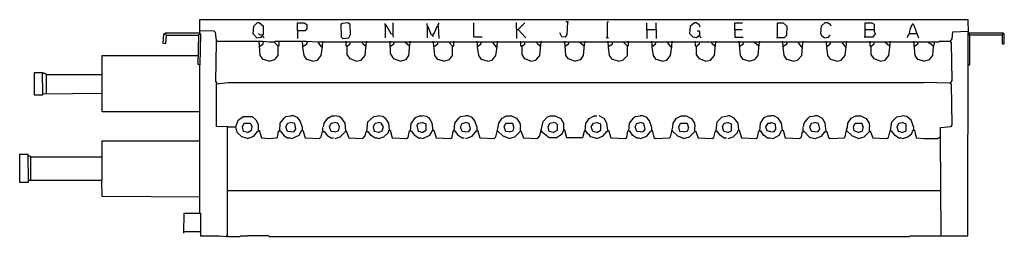
# Model space of a CAD drawing. Extents: x 2477 to 3831, y -1928 to -1629.
import ezdxf

# ---------------------------------------------------------------- set-up
doc = ezdxf.new("R2010")
doc.units = 0
doc.header["$MEASUREMENT"] = 0

msp = doc.modelspace()

# ---------------------------------------------------------------- linework, layer by layer
at = {"color": 0}
for p, q in [((2724.9, -1644), (2724.9, -1628.7)), ((2724.9, -1628.7), (3781.1, -1628.7)), ((2798.1, -1648.5), (2798.9, -1637.9)), ((2798.9, -1637.9), (2804.2, -1632.5)), ((2804.2, -1632.5), (2806.5, -1632.5)), ((2806.5, -1632.5), (2811.8, -1637.1)), ((2811.8, -1637.1), (2811.8, -1650.1)), ((2859.1, -1644), (2859.1, -1633.3)), ((2859.1, -1633.3), (2868.3, -1633.3)), ((2868.3, -1633.3), (2872.1, -1635.6)), ((2872.1, -1635.6), (2872.1, -1640.9)), ((2920.9, -1634.1), (2918.6, -1635.6)), ((2918.6, -1635.6), (2919.4, -1652.4)), ((2928.5, -1633.3), (2920.9, -1634.1)), ((2931.6, -1635.6), (2928.5, -1633.3)), ((2932.3, -1649.3), (2931.6, -1635.6)), ((2979.6, -1636.3), (2979.6, -1634.1)), ((2979.6, -1636.3), (2979.6, -1653.9)), ((2981.1, -1636.3), (2979.6, -1636.3)), ((2988, -1648.5), (2981.1, -1636.3)), ((2991, -1648.5), (2991, -1633.3)), ((3037.6, -1637.1), (3037.6, -1634.1)), ((3038.3, -1637.9), (3037.6, -1637.1)), ((3039.1, -1638.6), (3037.6, -1638.6)), ((3037.6, -1638.6), (3037.6, -1653.9)), ((3038.3, -1638.6), (3038.3, -1637.9)), ((3043.7, -1650.1), (3039.1, -1638.6)), ((3047.5, -1647), (3051.3, -1637.9)), ((3051.3, -1637.9), (3052.8, -1637.9)), ((3052.8, -1635.6), (3053.6, -1634.8)), ((3052.8, -1637.9), (3052.8, -1635.6)), ((3052.8, -1637.9), (3053.6, -1654.6)), ((3053.6, -1634.8), (3053.6, -1633.3)), ((3101.6, -1652.4), (3101.6, -1633.3)), ((3160.3, -1640.9), (3160.3, -1632.5)), ((3162.6, -1642.4), (3171.8, -1633.3)), ((3230.5, -1631.8), (3228.2, -1631.8)), ((3230.5, -1631.8), (3229.7, -1649.3)), ((3230.5, -1631.8), (3232, -1631.8)), ((3285.4, -1653.9), (3285.4, -1631.8)), ((3285.4, -1631.8), (3286.9, -1631.8)), ((3339.5, -1642.4), (3339.5, -1633.3)), ((3352.5, -1642.4), (3352.5, -1633.3)), ((3399, -1648.5), (3399.8, -1637.1)), ((3399.8, -1637.1), (3405.1, -1632.5)), ((3405.1, -1632.5), (3407.4, -1632.5)), ((3407.4, -1632.5), (3411.2, -1634.8)), ((3411.2, -1634.8), (3412.8, -1638.6)), ((3460.8, -1642.4), (3460.8, -1633.3)), ((3460.8, -1633.3), (3471.5, -1633.3)), ((3519.5, -1653.9), (3519.5, -1633.3)), ((3519.5, -1633.3), (3527.1, -1633.3)), ((3527.1, -1633.3), (3532.5, -1637.9)), ((3532.5, -1637.9), (3531.7, -1650.8)), ((3579, -1647.8), (3579.8, -1637.1)), ((3579.8, -1637.1), (3585.1, -1632.5)), ((3585.1, -1632.5), (3588.1, -1632.5)), ((3588.1, -1632.5), (3592, -1634.8)), ((3592, -1634.8), (3592.7, -1637.1)), ((3640, -1653.1), (3640, -1633.3)), ((3640, -1633.3), (3649.2, -1633.3)), ((3649.2, -1633.3), (3652.2, -1634.8)), ((3652.2, -1634.8), (3652.2, -1640.9)), ((3701.8, -1642.4), (3704.8, -1635.6)), ((3704.8, -1635.6), (3706.4, -1635.6)), ((3705.6, -1635.6), (3705.6, -1634.1)), ((3706.4, -1635.6), (3713.2, -1653.9)), ((3781.1, -1628.7), (3781.8, -1647)), ((2674.6, -1661.5), (2675.3, -1648.5)), ((2675.3, -1648.5), (2677.6, -1648.5)), ((2676.8, -1647.8), (2677.6, -1647)), ((2676.8, -1648.5), (2676.8, -1647.8)), ((2677.6, -1647), (2724.9, -1647)), ((2677.6, -1648.5), (2678.4, -1650.1)), ((2678.4, -1650.1), (2677.6, -1662.3)), ((2678.4, -1650.1), (2722.6, -1650.1)), ((2722.6, -1690.5), (2723.4, -1649.3)), ((2723.4, -1649.3), (2725.7, -1648.5)), ((2744.7, -1644.7), (2724.9, -1644)), ((2724.9, -1647), (2724.9, -1644.7)), ((2724.9, -1647), (2724.9, -1648.5)), ((2725.7, -1648.5), (2724.9, -1691.2)), ((2746.2, -1646.3), (2744.7, -1644.7)), ((2747.8, -1656.9), (2746.2, -1646.3)), ((2803.4, -1653.9), (2798.1, -1648.5)), ((2808.8, -1650.1), (2805.7, -1648.5)), ((2811.8, -1650.1), (2808.8, -1650.1)), ((2808.8, -1653.1), (2811.1, -1651.6)), ((2811.1, -1651.6), (2813.4, -1653.9)), ((2869.8, -1644), (2859.1, -1644)), ((2859.1, -1644), (2859.1, -1654.6)), ((2872.1, -1640.9), (2869.8, -1644)), ((2930, -1653.9), (2932.3, -1649.3)), ((2990.3, -1649.3), (2988, -1648.5)), ((2990.3, -1649.3), (2989.5, -1648.5)), ((2990.3, -1649.3), (2991, -1648.5)), ((2990.3, -1649.3), (2990.3, -1650.8)), ((2990.3, -1650.8), (2991, -1651.6)), ((2991, -1651.6), (2991, -1653.1)), ((3045.2, -1650.1), (3043.7, -1650.1)), ((3045.2, -1650.1), (3047.5, -1647)), ((3045.2, -1650.1), (3045.9, -1649.3)), ((3045.2, -1650.1), (3045.2, -1652.4)), ((3161.1, -1641.7), (3160.3, -1640.9)), ((3161.1, -1642.4), (3160.3, -1641.7)), ((3161.1, -1642.4), (3160.3, -1643.2)), ((3160.3, -1643.2), (3160.3, -1654.6)), ((3161.1, -1642.4), (3161.1, -1641.7)), ((3161.1, -1642.4), (3162.6, -1642.4)), ((3162.6, -1642.4), (3162.6, -1643.2)), ((3162.6, -1642.4), (3173.3, -1653.9)), ((3222.9, -1652.4), (3219.8, -1647)), ((3229.7, -1649.3), (3227.4, -1653.1)), ((3339.5, -1642.4), (3339.5, -1654.6)), ((3339.5, -1642.4), (3352.5, -1642.4)), ((3352.5, -1642.4), (3352.5, -1654.6)), ((3403.6, -1653.1), (3399, -1648.5)), ((3412, -1650.8), (3408.2, -1653.9)), ((3412, -1644.7), (3408.9, -1644.7)), ((3412.8, -1645.5), (3412, -1644.7)), ((3412, -1650.1), (3412.8, -1649.3)), ((3412, -1650.8), (3412, -1650.1)), ((3412, -1650.8), (3412.8, -1650.8)), ((3412.8, -1649.3), (3412.8, -1645.5)), ((3412.8, -1650.8), (3412.8, -1652.4)), ((3460.8, -1642.4), (3460.8, -1653.1)), ((3460.8, -1642.4), (3470.7, -1642.4)), ((3531.7, -1650.8), (3528.7, -1653.9)), ((3580.5, -1651.6), (3579, -1647.8)), ((3584.3, -1653.9), (3580.5, -1651.6)), ((3589.7, -1653.1), (3592, -1650.1)), ((3640, -1642.4), (3651.4, -1642.4)), ((3653.7, -1648.5), (3650.7, -1653.1)), ((3652.2, -1640.9), (3652.2, -1644.7)), ((3652.2, -1644.7), (3653.7, -1648.5)), ((3698.7, -1650.8), (3698, -1653.9)), ((3701, -1647.8), (3698.7, -1650.8)), ((3701, -1647.8), (3701.8, -1642.4)), ((3701, -1647.8), (3710.2, -1647.8)), ((3710.2, -1647.8), (3710.9, -1647.8)), ((3759.7, -1655.4), (3760.5, -1645.5)), ((3760.5, -1645.5), (3781.8, -1644.7)), ((3781.1, -1926.9), (3781.8, -1647)), ((3781.8, -1647), (3829.9, -1647)), ((3783.4, -1650.1), (3783.4, -1647)), ((3828.4, -1650.1), (3783.4, -1650.1)), ((3784.1, -1690.5), (3784.1, -1650.1)), ((3829.9, -1647), (3828.4, -1650.1)), ((3828.4, -1650.1), (3828.4, -1661.5)), ((3831.4, -1648.5), (3829.9, -1648.5)), ((3831.4, -1661.5), (3831.4, -1648.5)), ((2677.6, -1662.3), (2674.6, -1661.5)), ((2747, -1714.1), (2747.8, -1660)), ((2747.8, -1660), (2747.8, -1656.9)), ((2748.5, -1658.5), (2747.8, -1657.7)), ((2748.5, -1658.5), (2806.5, -1658.5)), ((2803.4, -1653.9), (2808.8, -1653.1)), ((2808, -1678.3), (2806.5, -1658.5)), ((2806.5, -1658.5), (2811.1, -1658.5)), ((2807.3, -1665.3), (2806.5, -1665.3)), ((2807.3, -1665.3), (2811.8, -1662.3)), ((2811.1, -1658.5), (2820.2, -1659.2)), ((2811.8, -1662.3), (2812.6, -1659.2)), ((2820.2, -1659.2), (2827.8, -1659.2)), ((2827.8, -1660.7), (2828.6, -1658.5)), ((2832.4, -1665.3), (2827.8, -1660.7)), ((2828.6, -1658.5), (2871.3, -1658.5)), ((2832.4, -1665.3), (2831.7, -1665.3)), ((2832.4, -1665.3), (2833.2, -1665.3)), ((2832.4, -1678.3), (2832.4, -1665.3)), ((2833.2, -1665.3), (2833.9, -1664.6)), ((2833.9, -1664.6), (2833.9, -1658.5)), ((2866.7, -1664.6), (2866, -1658.5)), ((2866.7, -1666.8), (2866.7, -1664.6)), ((2867.5, -1665.3), (2866.7, -1665.3)), ((2867.5, -1665.3), (2872.1, -1662.3)), ((2871.3, -1658.5), (2888.1, -1659.2)), ((2872.1, -1662.3), (2872.8, -1659.2)), ((2888.1, -1660.7), (2888.1, -1659.2)), ((2888.1, -1659.2), (3735.3, -1659.2)), ((2892.7, -1666.8), (2888.1, -1660.7)), ((2893.4, -1666.1), (2894.2, -1658.5)), ((2919.4, -1652.4), (2921.6, -1654.6)), ((2921.6, -1654.6), (2930, -1653.9)), ((2926.2, -1665.3), (2926.2, -1658.5)), ((2927.7, -1665.3), (2926.2, -1665.3)), ((2927.7, -1665.3), (2931.6, -1662.3)), ((2927.7, -1676.8), (2927.7, -1665.3)), ((2931.6, -1662.3), (2932.3, -1659.2)), ((2949.1, -1662.3), (2948.3, -1659.2)), ((2952.9, -1665.3), (2949.1, -1662.3)), ((2952.1, -1678.3), (2953.7, -1663)), ((2953.7, -1663), (2954.4, -1658.5)), ((2987.2, -1675.2), (2986.5, -1658.5)), ((2987.2, -1665.3), (2986.5, -1665.3)), ((2987.2, -1665.3), (2991.8, -1662.3)), ((2991.8, -1662.3), (2992.6, -1659.2)), ((3007.8, -1660.7), (3007.8, -1659.2)), ((3013.2, -1665.3), (3007.8, -1660.7)), ((3012.4, -1678.3), (3013.9, -1663)), ((3013.9, -1663), (3014.7, -1658.5)), ((3046.7, -1664.6), (3045.9, -1658.5)), ((3048.2, -1678.3), (3046.7, -1664.6)), ((3047.5, -1665.3), (3046.7, -1665.3)), ((3047.5, -1665.3), (3052, -1662.3)), ((3052, -1662.3), (3052.8, -1659.2)), ((3068.1, -1660.7), (3068.1, -1659.2)), ((3072.6, -1665.3), (3068.1, -1660.7)), ((3072.6, -1665.3), (3071.9, -1665.3)), ((3072.6, -1665.3), (3073.4, -1665.3)), ((3072.6, -1678.3), (3072.6, -1665.3)), ((3073.4, -1665.3), (3074.2, -1664.6)), ((3074.2, -1664.6), (3074.2, -1658.5)), ((3101.6, -1652.4), (3113.1, -1652.4)), ((3107, -1664.6), (3106.2, -1658.5)), ((3107, -1666.8), (3107, -1664.6)), ((3107.7, -1665.3), (3107, -1665.3)), ((3107.7, -1665.3), (3111.5, -1662.3)), ((3111.5, -1662.3), (3112.3, -1659.2)), ((3128.3, -1660.7), (3128.3, -1659.2)), ((3132.9, -1666.8), (3128.3, -1660.7)), ((3133.6, -1666.1), (3134.4, -1658.5)), ((3166.4, -1665.3), (3166.4, -1658.5)), ((3168, -1665.3), (3166.4, -1665.3)), ((3168, -1665.3), (3171.8, -1662.3)), ((3168, -1676.8), (3168, -1665.3)), ((3171.8, -1662.3), (3172.5, -1659.2)), ((3189.3, -1662.3), (3188.5, -1659.2)), ((3193.1, -1665.3), (3189.3, -1662.3)), ((3192.4, -1678.3), (3193.9, -1663)), ((3193.9, -1663), (3194.7, -1658.5)), ((3227.4, -1653.1), (3222.9, -1652.4)), ((3228.2, -1678.3), (3226.7, -1658.5)), ((3227.4, -1665.3), (3226.7, -1665.3)), ((3227.4, -1665.3), (3232, -1662.3)), ((3232, -1662.3), (3232.8, -1659.2)), ((3248, -1660.7), (3248, -1659.2)), ((3253.4, -1665.3), (3248, -1660.7)), ((3252.6, -1678.3), (3254.1, -1663)), ((3254.1, -1663), (3254.9, -1658.5)), ((3285.4, -1653.9), (3283.9, -1653.9)), ((3285.4, -1653.9), (3286.9, -1653.9)), ((3286.9, -1664.6), (3286.2, -1658.5)), ((3286.9, -1666.8), (3286.9, -1664.6)), ((3287.7, -1665.3), (3286.9, -1665.3)), ((3287.7, -1665.3), (3292.3, -1662.3)), ((3292.3, -1662.3), (3293, -1659.2)), ((3308.3, -1660.7), (3308.3, -1659.2)), ((3312.9, -1665.3), (3308.3, -1660.7)), ((3312.9, -1665.3), (3312.1, -1665.3)), ((3312.9, -1665.3), (3313.6, -1665.3)), ((3312.9, -1678.3), (3312.9, -1665.3)), ((3313.6, -1665.3), (3314.4, -1664.6)), ((3314.4, -1664.6), (3314.4, -1658.5)), ((3347.2, -1664.6), (3346.4, -1658.5)), ((3347.2, -1666.8), (3347.2, -1664.6)), ((3347.9, -1665.3), (3347.2, -1665.3)), ((3347.9, -1665.3), (3351.7, -1662.3)), ((3351.7, -1662.3), (3352.5, -1659.2)), ((3368.5, -1660.7), (3368.5, -1659.2)), ((3373.1, -1666.8), (3368.5, -1660.7)), ((3373.9, -1666.1), (3374.6, -1658.5)), ((3408.2, -1653.9), (3403.6, -1653.1)), ((3406.7, -1665.3), (3406.7, -1658.5)), ((3408.2, -1665.3), (3406.7, -1665.3)), ((3408.2, -1665.3), (3412, -1662.3)), ((3408.2, -1676.8), (3408.2, -1665.3)), ((3412, -1662.3), (3412.8, -1659.2)), ((3412.8, -1652.4), (3413.5, -1653.1)), ((3413.5, -1653.1), (3413.5, -1653.9)), ((3429.5, -1662.3), (3428.8, -1659.2)), ((3433.3, -1665.3), (3429.5, -1662.3)), ((3432.6, -1678.3), (3434.1, -1663)), ((3434.1, -1663), (3434.9, -1658.5)), ((3460.8, -1653.1), (3472.2, -1653.1)), ((3468.4, -1678.3), (3466.9, -1658.5)), ((3467.7, -1665.3), (3466.9, -1665.3)), ((3467.7, -1665.3), (3472.2, -1662.3)), ((3472.2, -1662.3), (3473, -1659.2)), ((3488.2, -1660.7), (3488.2, -1659.2)), ((3493.6, -1665.3), (3488.2, -1660.7)), ((3492.8, -1678.3), (3494.4, -1663)), ((3494.4, -1663), (3495.1, -1658.5)), ((3528.7, -1653.9), (3518, -1653.9)), ((3527.1, -1664.6), (3526.4, -1658.5)), ((3527.1, -1666.8), (3527.1, -1664.6)), ((3527.9, -1665.3), (3527.1, -1665.3)), ((3527.9, -1665.3), (3532.5, -1662.3)), ((3532.5, -1662.3), (3533.2, -1659.2)), ((3548.5, -1660.7), (3548.5, -1659.2)), ((3553.1, -1666.8), (3548.5, -1660.7)), ((3553.8, -1666.1), (3554.6, -1658.5)), ((3584.3, -1653.9), (3589.7, -1653.1)), ((3587.4, -1664.6), (3586.6, -1658.5)), ((3587.4, -1666.8), (3587.4, -1664.6)), ((3588.1, -1665.3), (3587.4, -1665.3)), ((3588.1, -1665.3), (3592, -1662.3)), ((3592, -1662.3), (3592.7, -1659.2)), ((3608.7, -1660.7), (3608.7, -1659.2)), ((3613.3, -1666.8), (3608.7, -1660.7)), ((3614.1, -1666.1), (3614.8, -1658.5)), ((3650.7, -1653.1), (3638.5, -1653.1)), ((3646.9, -1665.3), (3646.9, -1658.5)), ((3648.4, -1665.3), (3646.9, -1665.3)), ((3648.4, -1665.3), (3652.2, -1662.3)), ((3648.4, -1676.8), (3648.4, -1665.3)), ((3652.2, -1662.3), (3653, -1659.2)), ((3668.2, -1660.7), (3668.2, -1659.2)), ((3673.6, -1665.3), (3668.2, -1660.7)), ((3672.8, -1678.3), (3674.3, -1663)), ((3674.3, -1663), (3675.1, -1658.5)), ((3708.6, -1678.3), (3707.1, -1658.5)), ((3707.9, -1665.3), (3707.1, -1665.3)), ((3707.9, -1665.3), (3712.5, -1662.3)), ((3712.5, -1662.3), (3713.2, -1659.2)), ((3727.7, -1660.7), (3726.9, -1659.2)), ((3733.8, -1665.3), (3727.7, -1660.7)), ((3733, -1678.3), (3733.8, -1665.3)), ((3735.3, -1659.2), (3733.8, -1665.3)), ((3735.3, -1659.2), (3741.4, -1659.2)), ((3741.4, -1659.2), (3742.2, -1658.5)), ((3742.2, -1658.5), (3757.4, -1658.5)), ((3757.4, -1658.5), (3759.7, -1655.4)), ((3759, -1660.7), (3757.4, -1658.5)), ((3759.7, -1712.6), (3759, -1660.7)), ((3828.4, -1661.5), (3829.1, -1662.3)), ((3829.1, -1662.3), (3830.7, -1662.3)), ((3830.7, -1662.3), (3831.4, -1661.5)), ((2590.7, -1756.1), (2590.7, -1678.3)), ((2590.7, -1678.3), (2722.6, -1678.3)), ((2811.8, -1683.6), (2808, -1678.3)), ((2827.8, -1683.6), (2832.4, -1678.3)), ((2868.3, -1678.3), (2866.7, -1666.8)), ((2872.1, -1683.6), (2868.3, -1678.3)), ((2886.6, -1684.4), (2891.9, -1678.3)), ((2891.9, -1678.3), (2893.4, -1666.1)), ((2931.6, -1682.9), (2927.7, -1676.8)), ((2946.8, -1684.4), (2952.1, -1678.3)), ((2991.8, -1682.9), (2987.2, -1675.2)), ((3008.6, -1683.6), (3012.4, -1678.3)), ((3052, -1683.6), (3048.2, -1678.3)), ((3068.1, -1683.6), (3072.6, -1678.3)), ((3108.5, -1678.3), (3107, -1666.8)), ((3112.3, -1683.6), (3108.5, -1678.3)), ((3126.8, -1684.4), (3132.1, -1678.3)), ((3132.1, -1678.3), (3133.6, -1666.1)), ((3171.8, -1682.9), (3168, -1676.8)), ((3187, -1684.4), (3192.4, -1678.3)), ((3232, -1682.9), (3228.2, -1678.3)), ((3248.8, -1683.6), (3252.6, -1678.3)), ((3288.4, -1678.3), (3286.9, -1666.8)), ((3292.3, -1683.6), (3288.4, -1678.3)), ((3306.8, -1684.4), (3312.9, -1678.3)), ((3348.7, -1678.3), (3347.2, -1666.8)), ((3352.5, -1683.6), (3348.7, -1678.3)), ((3367, -1684.4), (3372.3, -1678.3)), ((3372.3, -1678.3), (3373.9, -1666.1)), ((3412, -1682.9), (3408.2, -1676.8)), ((3427.2, -1684.4), (3432.6, -1678.3)), ((3472.2, -1683.6), (3468.4, -1678.3)), ((3488.2, -1683.6), (3492.8, -1678.3)), ((3528.7, -1678.3), (3527.1, -1666.8)), ((3532.5, -1683.6), (3528.7, -1678.3)), ((3547, -1684.4), (3553.1, -1678.3)), ((3553.1, -1678.3), (3553.8, -1666.1)), ((3588.9, -1678.3), (3587.4, -1666.8)), ((3592.7, -1683.6), (3588.9, -1678.3)), ((3607.2, -1684.4), (3612.6, -1678.3)), ((3612.6, -1678.3), (3614.1, -1666.1)), ((3652.2, -1682.9), (3648.4, -1676.8)), ((3667.5, -1684.4), (3672.8, -1678.3)), ((3712.5, -1683.6), (3708.6, -1678.3)), ((3728.5, -1683.6), (3733, -1678.3)), ((2724.9, -1691.2), (2722.6, -1690.5)), ((2724.9, -1894.9), (2724.9, -1691.2)), ((2820.2, -1685.9), (2811.8, -1683.6)), ((2820.2, -1685.9), (2827.8, -1683.6)), ((2880.5, -1685.9), (2872.1, -1683.6)), ((2880.5, -1685.9), (2886.6, -1684.4)), ((2939.9, -1685.9), (2931.6, -1682.9)), ((2939.9, -1685.9), (2946.8, -1684.4)), ((3000.2, -1685.9), (2991.8, -1682.9)), ((3000.2, -1685.9), (3008.6, -1683.6)), ((3060.4, -1685.9), (3052, -1683.6)), ((3060.4, -1685.9), (3068.1, -1683.6)), ((3120.7, -1685.9), (3112.3, -1683.6)), ((3120.7, -1685.9), (3126.8, -1684.4)), ((3180.2, -1685.9), (3171.8, -1682.9)), ((3180.2, -1685.9), (3187, -1684.4)), ((3240.4, -1685.9), (3232, -1682.9)), ((3240.4, -1685.9), (3248.8, -1683.6)), ((3300.7, -1685.9), (3292.3, -1683.6)), ((3300.7, -1685.9), (3306.8, -1684.4)), ((3360.9, -1685.9), (3352.5, -1683.6)), ((3360.9, -1685.9), (3367, -1684.4)), ((3420.4, -1685.9), (3412, -1682.9)), ((3420.4, -1685.9), (3427.2, -1684.4)), ((3480.6, -1685.9), (3472.2, -1683.6)), ((3480.6, -1685.9), (3488.2, -1683.6)), ((3540.9, -1685.9), (3532.5, -1683.6)), ((3540.9, -1685.9), (3547, -1684.4)), ((3601.1, -1685.9), (3592.7, -1683.6)), ((3601.1, -1685.9), (3607.2, -1684.4)), ((3660.6, -1685.9), (3652.2, -1682.9)), ((3660.6, -1685.9), (3667.5, -1684.4)), ((3720.8, -1685.9), (3712.5, -1683.6)), ((3720.8, -1685.9), (3728.5, -1683.6)), ((3781.1, -1691.2), (3783.4, -1691.2)), ((3783.4, -1691.2), (3784.1, -1690.5)), ((2508.3, -1701.9), (2496.9, -1701.9)), ((2496.9, -1701.9), (2496.9, -1732.4)), ((2509.1, -1730.9), (2508.3, -1701.9)), ((2510.6, -1702.7), (2509.1, -1702.7)), ((2511.4, -1703.4), (2510.6, -1702.7)), ((2512.9, -1703.4), (2511.4, -1703.4)), ((2513.7, -1704.2), (2512.9, -1703.4)), ((2513.7, -1704.2), (2512.9, -1704.2)), ((2513.7, -1704.2), (2590.7, -1704.2)), ((2513.7, -1730.1), (2513.7, -1704.2)), ((2748.5, -1716.4), (2747, -1714.1)), ((2748.5, -1716.4), (2747.8, -1715.6)), ((2747.8, -1717.2), (2763.8, -1715.6)), ((2747.8, -1775.9), (2747.8, -1717.2)), ((2763.8, -1715.6), (2820.2, -1715.6)), ((2820.2, -1715.6), (3720.8, -1715.6)), ((3756.7, -1716.4), (3720.8, -1715.6)), ((3759, -1717.9), (3756.7, -1716.4)), ((3757.4, -1716.4), (3759.7, -1712.6)), ((3759.7, -1773.6), (3759, -1717.9)), ((2496.9, -1732.4), (2509.1, -1732.4)), ((2509.1, -1730.9), (2590.7, -1730.1)), ((2509.1, -1732.4), (2509.1, -1730.9)), ((2724.1, -1756.1), (2590.7, -1756.1)), ((2724.9, -1756.8), (2724.1, -1756.1)), ((2774.5, -1776.7), (2777.5, -1767.5)), ((2777.5, -1767.5), (2784.4, -1762.2)), ((2783.6, -1776.7), (2785.9, -1771.3)), ((2784.4, -1762.2), (2796.6, -1762.2)), ((2785.9, -1771.3), (2794.3, -1771.3)), ((2794.3, -1771.3), (2796.6, -1776.7)), ((2796.6, -1762.2), (2801.9, -1766.7)), ((2801.9, -1766.7), (2805, -1772.8)), ((2805, -1772.8), (2805, -1776.7)), ((2834.7, -1782), (2835.5, -1771.3)), ((2835.5, -1771.3), (2840.8, -1764.5)), ((2840.8, -1764.5), (2843.1, -1762.2)), ((2843.1, -1762.2), (2850, -1761.4)), ((2843.1, -1776.7), (2846.1, -1771.3)), ((2846.1, -1771.3), (2850, -1770.6)), ((2853.8, -1761.4), (2850, -1761.4)), ((2855.3, -1772.1), (2850, -1770.6)), ((2859.1, -1763.7), (2853.8, -1761.4)), ((2856.8, -1779.7), (2855.3, -1772.1)), ((2862.9, -1768.3), (2859.1, -1763.7)), ((2866, -1777.4), (2862.9, -1768.3)), ((2895, -1776.7), (2895.7, -1771.3)), ((2895.7, -1771.3), (2901.1, -1764.5)), ((2901.1, -1764.5), (2906.4, -1761.4)), ((2903.3, -1776.7), (2905.6, -1771.3)), ((2905.6, -1771.3), (2910.2, -1770.6)), ((2906.4, -1761.4), (2910.2, -1761.4)), ((2916.3, -1762.2), (2910.2, -1761.4)), ((2914.8, -1771.3), (2910.2, -1770.6)), ((2917.1, -1776.7), (2914.8, -1771.3)), ((2920.1, -1765.2), (2916.3, -1762.2)), ((2924.7, -1771.3), (2920.1, -1765.2)), ((2925.5, -1782), (2924.7, -1771.3)), ((2954.4, -1782.8), (2956, -1769.8)), ((2956, -1769.8), (2964.3, -1762.2)), ((2963.6, -1776.7), (2965.9, -1771.3)), ((2964.3, -1762.2), (2970.4, -1761.4)), ((2965.9, -1771.3), (2970.4, -1770.6)), ((2976.5, -1762.2), (2970.4, -1761.4)), ((2974.3, -1771.3), (2970.4, -1770.6)), ((2977.3, -1776.7), (2974.3, -1771.3)), ((2981.1, -1766), (2976.5, -1762.2)), ((2984.9, -1771.3), (2981.1, -1766)), ((2985.7, -1781.2), (2984.9, -1771.3)), ((3014.7, -1782), (3015.4, -1772.1)), ((3015.4, -1772.1), (3021.5, -1763.7)), ((3021.5, -1763.7), (3026.9, -1761.4)), ((3023.8, -1774.4), (3026.1, -1771.3)), ((3026.1, -1771.3), (3030.7, -1770.6)), ((3026.9, -1761.4), (3030.7, -1761.4)), ((3036.8, -1762.2), (3030.7, -1761.4)), ((3036, -1772.8), (3030.7, -1770.6)), ((3036, -1781.2), (3036, -1772.8)), ((3040.6, -1765.2), (3036.8, -1762.2)), ((3044.4, -1771.3), (3040.6, -1765.2)), ((3045.9, -1781.2), (3044.4, -1771.3)), ((3074.9, -1782), (3075.7, -1771.3)), ((3075.7, -1771.3), (3081, -1764.5)), ((3081, -1764.5), (3083.3, -1762.2)), ((3083.3, -1762.2), (3090.2, -1761.4)), ((3083.3, -1776.7), (3085.6, -1772.1)), ((3085.6, -1772.1), (3090.2, -1770.6)), ((3094, -1761.4), (3090.2, -1761.4)), ((3095.5, -1772.1), (3090.2, -1770.6)), ((3099.3, -1763.7), (3094, -1761.4)), ((3097, -1779.7), (3095.5, -1772.1)), ((3103.1, -1768.3), (3099.3, -1763.7)), ((3106.2, -1777.4), (3103.1, -1768.3)), ((3135.2, -1776.7), (3135.9, -1771.3)), ((3135.9, -1771.3), (3140.5, -1764.5)), ((3140.5, -1764.5), (3146.6, -1761.4)), ((3143.6, -1776.7), (3145.8, -1771.3)), ((3145.8, -1771.3), (3155, -1771.3)), ((3146.6, -1761.4), (3153.5, -1761.4)), ((3153.5, -1761.4), (3160.3, -1764.5)), ((3155, -1771.3), (3156.5, -1776.7)), ((3160.3, -1764.5), (3164.9, -1771.3)), ((3164.9, -1771.3), (3165.7, -1776.7)), ((3193.9, -1782.8), (3196.9, -1769)), ((3196.9, -1769), (3203, -1762.9)), ((3203, -1762.9), (3206.9, -1761.4)), ((3203.8, -1776.7), (3206.1, -1771.3)), ((3206.1, -1771.3), (3210.7, -1770.6)), ((3206.9, -1761.4), (3213.7, -1761.4)), ((3214.5, -1771.3), (3210.7, -1770.6)), ((3213.7, -1761.4), (3221.3, -1765.2)), ((3216.8, -1773.6), (3214.5, -1771.3)), ((3216.8, -1781.2), (3216.8, -1773.6)), ((3221.3, -1765.2), (3225.2, -1771.3)), ((3225.2, -1771.3), (3225.2, -1781.2)), ((3254.9, -1782), (3255.7, -1772.1)), ((3255.7, -1772.1), (3260.2, -1765.2)), ((3260.2, -1765.2), (3267.1, -1761.4)), ((3263.3, -1776.7), (3266.3, -1771.3)), ((3266.3, -1771.3), (3270.9, -1770.6)), ((3267.1, -1761.4), (3270.9, -1761.4)), ((3276.2, -1772.8), (3270.9, -1770.6)), ((3280.8, -1765.2), (3274, -1761.4)), ((3276.2, -1781.2), (3276.2, -1772.8)), ((3284.6, -1771.3), (3280.8, -1765.2)), ((3286.2, -1781.2), (3284.6, -1771.3)), ((3315.1, -1782), (3315.9, -1771.3)), ((3315.9, -1771.3), (3321.2, -1764.5)), ((3321.2, -1764.5), (3323.5, -1762.2)), ((3323.5, -1762.2), (3330.4, -1761.4)), ((3323.5, -1776.7), (3325.8, -1772.1)), ((3325.8, -1772.1), (3330.4, -1770.6)), ((3334.2, -1761.4), (3330.4, -1761.4)), ((3335.7, -1772.1), (3330.4, -1770.6)), ((3339.5, -1763.7), (3334.2, -1761.4)), ((3337.3, -1779.7), (3335.7, -1772.1)), ((3343.4, -1768.3), (3339.5, -1763.7)), ((3346.4, -1777.4), (3343.4, -1768.3)), ((3375.4, -1776.7), (3376.1, -1771.3)), ((3376.1, -1771.3), (3380.7, -1764.5)), ((3380.7, -1764.5), (3386.8, -1761.4)), ((3383.8, -1776.7), (3386.1, -1771.3)), ((3386.1, -1771.3), (3395.2, -1771.3)), ((3386.8, -1761.4), (3393.7, -1761.4)), ((3393.7, -1761.4), (3401.3, -1765.2)), ((3395.2, -1771.3), (3396.7, -1776.7)), ((3401.3, -1765.2), (3405.1, -1771.3)), ((3405.1, -1771.3), (3405.9, -1776.7)), ((3434.9, -1782), (3436.4, -1769.8)), ((3436.4, -1769.8), (3443.3, -1762.9)), ((3443.3, -1762.9), (3450.9, -1761.4)), ((3444, -1776.7), (3446.3, -1771.3)), ((3446.3, -1771.3), (3450.9, -1770.6)), ((3453.9, -1761.4), (3450.9, -1761.4)), ((3456.2, -1772.8), (3450.9, -1770.6)), ((3460, -1764.5), (3453.9, -1761.4)), ((3456.2, -1782), (3456.2, -1772.8)), ((3465.4, -1771.3), (3460, -1764.5)), ((3466.1, -1781.2), (3465.4, -1771.3)), ((3495.1, -1782), (3495.9, -1771.3)), ((3495.9, -1771.3), (3501.2, -1763.7)), ((3501.2, -1763.7), (3506.6, -1761.4)), ((3503.5, -1776.7), (3506.6, -1771.3)), ((3506.6, -1761.4), (3510.4, -1761.4)), ((3506.6, -1771.3), (3510.4, -1771.3)), ((3514.2, -1761.4), (3510.4, -1761.4)), ((3516.5, -1772.8), (3510.4, -1770.6)), ((3520.3, -1764.5), (3514.2, -1761.4)), ((3517.2, -1779.7), (3516.5, -1772.8)), ((3524.9, -1771.3), (3520.3, -1764.5)), ((3526.4, -1781.2), (3524.9, -1771.3)), ((3555.4, -1776.7), (3556.1, -1771.3)), ((3556.1, -1771.3), (3561.5, -1764.5)), ((3561.5, -1764.5), (3563.7, -1762.2)), ((3563.7, -1762.2), (3570.6, -1761.4)), ((3563.7, -1776.7), (3566, -1771.3)), ((3566, -1771.3), (3570.6, -1770.6)), ((3574.4, -1761.4), (3570.6, -1761.4)), ((3575.9, -1772.1), (3570.6, -1770.6)), ((3581.3, -1765.2), (3574.4, -1761.4)), ((3577.5, -1779.7), (3575.9, -1772.1)), ((3585.1, -1771.3), (3581.3, -1765.2)), ((3586.6, -1782.8), (3585.1, -1771.3)), ((3615.6, -1776.7), (3616.4, -1771.3)), ((3616.4, -1771.3), (3620.9, -1764.5)), ((3620.9, -1764.5), (3627, -1761.4)), ((3624, -1776.7), (3626.3, -1771.3)), ((3626.3, -1771.3), (3635.4, -1771.3)), ((3627, -1761.4), (3633.9, -1761.4)), ((3633.9, -1761.4), (3641.5, -1765.2)), ((3635.4, -1771.3), (3637, -1776.7)), ((3641.5, -1765.2), (3645.3, -1771.3)), ((3645.3, -1771.3), (3646.1, -1776.7)), ((3675.1, -1782), (3676.6, -1769.8)), ((3676.6, -1769.8), (3683.5, -1762.9)), ((3683.5, -1762.9), (3691.1, -1761.4)), ((3684.2, -1776.7), (3686.5, -1771.3)), ((3686.5, -1771.3), (3691.1, -1770.6)), ((3697.2, -1762.2), (3691.1, -1761.4)), ((3696.4, -1772.8), (3691.1, -1770.6)), ((3696.4, -1782), (3696.4, -1772.8)), ((3703.3, -1767.5), (3697.2, -1762.2)), ((3707.1, -1777.4), (3703.3, -1767.5)), ((3758.2, -1775.9), (3759.7, -1773.6)), ((2763, -1776.7), (2747.8, -1775.9)), ((2763, -1925.4), (2763, -1776.7)), ((2763, -1776.7), (2774.5, -1776.7)), ((2776, -1784.3), (2774.5, -1776.7)), ((2782.8, -1790.4), (2776, -1784.3)), ((2785.1, -1782.8), (2783.6, -1776.7)), ((2790.5, -1784.3), (2785.1, -1782.8)), ((2790.5, -1784.3), (2795.8, -1781.2)), ((2795.8, -1781.2), (2796.6, -1776.7)), ((2798.9, -1789.6), (2804.2, -1782.8)), ((2804.2, -1782.8), (2806.5, -1781.2)), ((2805.7, -1781.2), (2805.7, -1776.7)), ((2806.5, -1781.2), (2809.5, -1791.9)), ((2831.7, -1791.1), (2833.2, -1782)), ((2833.2, -1782), (2835.5, -1782)), ((2834.7, -1782), (2835.5, -1782.8)), ((2835.5, -1782), (2840.8, -1788.9)), ((2845.4, -1782.8), (2843.1, -1776.7)), ((2850, -1783.5), (2845.4, -1782.8)), ((2850, -1783.5), (2854.5, -1782.8)), ((2854.5, -1782.8), (2856.8, -1779.7)), ((2861.4, -1788.1), (2865.2, -1781.2)), ((2865.2, -1781.2), (2866.7, -1781.2)), ((2866, -1781.2), (2866, -1777.4)), ((2866.7, -1781.2), (2869.8, -1791.9)), ((2891.9, -1790.4), (2893.4, -1782.8)), ((2893.4, -1782.8), (2895.7, -1782.8)), ((2894.2, -1782), (2894.2, -1777.4)), ((2894.2, -1782), (2895, -1782.8)), ((2895.7, -1782.8), (2900.3, -1788.9)), ((2905.6, -1782.8), (2903.3, -1776.7)), ((2910.2, -1783.5), (2905.6, -1782.8)), ((2910.2, -1783.5), (2915.5, -1782)), ((2915.5, -1782), (2917.1, -1776.7)), ((2917.8, -1790.4), (2923.9, -1784.3)), ((2923.9, -1784.3), (2926.2, -1782)), ((2925.5, -1782), (2926.2, -1782.8)), ((2926.2, -1782), (2930, -1791.9)), ((2952.1, -1788.9), (2953.7, -1782.8)), ((2953.7, -1782.8), (2956, -1782.8)), ((2956, -1782.8), (2959.8, -1788.1)), ((2965.1, -1782.8), (2963.6, -1776.7)), ((2970.4, -1784.3), (2965.1, -1782.8)), ((2970.4, -1784.3), (2975.8, -1782)), ((2975.8, -1782), (2977.3, -1776.7)), ((2978.1, -1790.4), (2984.2, -1784.3)), ((2984.2, -1784.3), (2984.9, -1781.2)), ((2984.9, -1781.2), (2986.5, -1781.2)), ((2986.5, -1781.2), (2989.5, -1791.9)), ((3011.6, -1791.1), (3013.2, -1782)), ((3013.2, -1782), (3015.4, -1782)), ((3014.7, -1782), (3015.4, -1782.8)), ((3015.4, -1782), (3020, -1788.1)), ((3025.4, -1782.8), (3023.8, -1774.4)), ((3030.7, -1784.3), (3025.4, -1782.8)), ((3030.7, -1784.3), (3036, -1781.2)), ((3041.4, -1788.1), (3045.2, -1781.2)), ((3045.2, -1781.2), (3046.7, -1781.2)), ((3046.7, -1781.2), (3049.8, -1791.9)), ((3071.9, -1791.1), (3073.4, -1782)), ((3073.4, -1782), (3075.7, -1782)), ((3075.7, -1782), (3079.5, -1788.1)), ((3085.6, -1782.8), (3083.3, -1776.7)), ((3090.2, -1783.5), (3085.6, -1782.8)), ((3090.2, -1783.5), (3094.8, -1782.8)), ((3094.8, -1782.8), (3097, -1779.7)), ((3099.3, -1789.6), (3104.7, -1782.8)), ((3104.7, -1782.8), (3107, -1781.2)), ((3106.2, -1781.2), (3106.2, -1777.4)), ((3107, -1781.2), (3110, -1791.9)), ((3132.1, -1790.4), (3133.6, -1782.8)), ((3133.6, -1782.8), (3135.2, -1776.7)), ((3142, -1789.6), (3134.4, -1782)), ((3145.8, -1782.8), (3143.6, -1776.7)), ((3150.4, -1783.5), (3145.8, -1782.8)), ((3150.4, -1783.5), (3155.8, -1782)), ((3155.8, -1782), (3157.3, -1776.7)), ((3158, -1790.4), (3164.1, -1784.3)), ((3164.1, -1784.3), (3166.4, -1782)), ((3165.7, -1782), (3165.7, -1776.7)), ((3165.7, -1782), (3166.4, -1782.8)), ((3166.4, -1782), (3170.2, -1791.9)), ((3192.4, -1788.9), (3193.9, -1782.8)), ((3196.2, -1784.3), (3194.7, -1782)), ((3205.3, -1791.9), (3196.2, -1784.3)), ((3205.3, -1782.8), (3203.8, -1776.7)), ((3210.7, -1784.3), (3205.3, -1782.8)), ((3210.7, -1784.3), (3216.8, -1781.2)), ((3222.9, -1786.6), (3216, -1791.9)), ((3225.2, -1781.2), (3222.9, -1786.6)), ((3226.7, -1781.2), (3225.9, -1781.2)), ((3229.7, -1791.9), (3226.7, -1781.2)), ((3253.4, -1782.8), (3251.1, -1791.9)), ((3255.7, -1782), (3253.4, -1782.8)), ((3254.9, -1782), (3255.7, -1782.8)), ((3257.9, -1785.8), (3255.7, -1782)), ((3261, -1788.1), (3257.9, -1785.8)), ((3265.6, -1782.8), (3263.3, -1776.7)), ((3270.9, -1784.3), (3265.6, -1782.8)), ((3270.9, -1784.3), (3276.2, -1781.2)), ((3279.3, -1789.6), (3284.6, -1782.8)), ((3284.6, -1782.8), (3286.9, -1781.2)), ((3286.9, -1781.2), (3290, -1791.9)), ((3312.1, -1791.1), (3313.6, -1782)), ((3313.6, -1782), (3315.9, -1782)), ((3315.9, -1782), (3319.7, -1788.1)), ((3325.8, -1782.8), (3323.5, -1776.7)), ((3330.4, -1783.5), (3325.8, -1782.8)), ((3330.4, -1783.5), (3335, -1782.8)), ((3335, -1782.8), (3337.3, -1779.7)), ((3339.5, -1789.6), (3344.9, -1782.8)), ((3344.9, -1782.8), (3347.2, -1781.2)), ((3346.4, -1781.2), (3346.4, -1777.4)), ((3346.4, -1781.2), (3347.2, -1782)), ((3347.2, -1781.2), (3349.5, -1791.1)), ((3372.3, -1790.4), (3373.9, -1782.8)), ((3373.9, -1782.8), (3375.4, -1776.7)), ((3382.2, -1789.6), (3374.6, -1782)), ((3385.3, -1782.8), (3383.8, -1776.7)), ((3390.6, -1783.5), (3385.3, -1782.8)), ((3390.6, -1783.5), (3396, -1782)), ((3396, -1782), (3397.5, -1776.7)), ((3398.3, -1790.4), (3404.4, -1784.3)), ((3404.4, -1784.3), (3406.7, -1782)), ((3405.9, -1782), (3405.9, -1776.7)), ((3405.9, -1782), (3406.7, -1782.8)), ((3406.7, -1782), (3410.5, -1791.9)), ((3431.8, -1791.1), (3434.1, -1782)), ((3434.1, -1782), (3435.6, -1782)), ((3434.9, -1782), (3435.6, -1782.8)), ((3435.6, -1782), (3440.2, -1788.1)), ((3445.5, -1782.8), (3444, -1776.7)), ((3450.9, -1784.3), (3445.5, -1782.8)), ((3450.9, -1784.3), (3456.2, -1782)), ((3458.5, -1790.4), (3464.6, -1784.3)), ((3464.6, -1784.3), (3465.4, -1781.2)), ((3465.4, -1781.2), (3466.9, -1781.2)), ((3466.9, -1781.2), (3469.9, -1791.9)), ((3492.1, -1791.1), (3493.6, -1782)), ((3493.6, -1782), (3495.9, -1782)), ((3495.1, -1782), (3495.9, -1782.8)), ((3495.9, -1782), (3499.7, -1788.1)), ((3505, -1782), (3503.5, -1776.7)), ((3510.4, -1783.5), (3505, -1782)), ((3510.4, -1783.5), (3514.9, -1782.8)), ((3514.9, -1782.8), (3517.2, -1779.7)), ((3521.8, -1788.1), (3525.6, -1781.2)), ((3525.6, -1781.2), (3527.1, -1781.2)), ((3527.1, -1781.2), (3530.2, -1791.9)), ((3552.3, -1790.4), (3553.8, -1782.8)), ((3553.8, -1782.8), (3556.1, -1782.8)), ((3554.6, -1782), (3554.6, -1777.4)), ((3554.6, -1782), (3555.4, -1782.8)), ((3556.1, -1782.8), (3563.7, -1791.1)), ((3566, -1782.8), (3563.7, -1776.7)), ((3570.6, -1783.5), (3566, -1782.8)), ((3570.6, -1783.5), (3575.2, -1782.8)), ((3575.2, -1782.8), (3577.5, -1779.7)), ((3579.8, -1789.6), (3585.1, -1782.8)), ((3585.1, -1782.8), (3587.4, -1782.8)), ((3587.4, -1782.8), (3589.7, -1791.1)), ((3612.6, -1790.4), (3614.1, -1782.8)), ((3614.1, -1782.8), (3615.6, -1776.7)), ((3622.5, -1789.6), (3614.8, -1782)), ((3624.8, -1782), (3624, -1776.7)), ((3630.9, -1784.3), (3624.8, -1782)), ((3630.9, -1784.3), (3636.2, -1782)), ((3636.2, -1782), (3637.7, -1776.7)), ((3638.5, -1790.4), (3644.6, -1784.3)), ((3644.6, -1784.3), (3646.9, -1782)), ((3646.1, -1782), (3646.1, -1776.7)), ((3646.1, -1782), (3646.9, -1782.8)), ((3646.9, -1782), (3650.7, -1791.9)), ((3672, -1791.1), (3674.3, -1782)), ((3674.3, -1782), (3675.8, -1782)), ((3675.1, -1782), (3675.8, -1782.8)), ((3675.8, -1782), (3680.4, -1788.1)), ((3685.8, -1782.8), (3684.2, -1776.7)), ((3691.1, -1784.3), (3685.8, -1782.8)), ((3691.1, -1784.3), (3696.4, -1782)), ((3698.7, -1790.4), (3704.1, -1785.8)), ((3704.1, -1785.8), (3705.6, -1781.2)), ((3705.6, -1781.2), (3707.9, -1781.2)), ((3707.1, -1781.2), (3707.1, -1777.4)), ((3707.9, -1781.2), (3710.2, -1791.9)), ((3743.7, -1777.4), (3758.2, -1775.9)), ((3743.7, -1790.4), (3743.7, -1777.4)), ((2590.7, -1849.9), (2590.7, -1795.7)), ((2590.7, -1795.7), (2724.9, -1795.7)), ((2790.5, -1792.7), (2782.8, -1790.4)), ((2790.5, -1792.7), (2798.9, -1789.6)), ((2809.5, -1791.9), (2810.3, -1791.9)), ((2810.3, -1791.9), (2820.2, -1792.7)), ((2820.2, -1792.7), (2830.1, -1791.9)), ((2830.1, -1791.9), (2831.7, -1791.1)), ((2840.8, -1788.9), (2845.4, -1791.9)), ((2845.4, -1791.9), (2848.4, -1791.9)), ((2848.4, -1791.9), (2851.5, -1792.7)), ((2851.5, -1792.7), (2861.4, -1788.1)), ((2869.8, -1791.9), (2870.5, -1791.9)), ((2870.5, -1791.9), (2889.6, -1792.7)), ((2889.6, -1792.7), (2891.9, -1790.4)), ((2900.3, -1788.9), (2901.1, -1788.9)), ((2901.1, -1788.9), (2905.6, -1791.9)), ((2905.6, -1791.9), (2908.7, -1791.9)), ((2911, -1792.7), (2917.8, -1790.4)), ((2930, -1791.9), (2949.1, -1792.7)), ((2949.1, -1792.7), (2952.1, -1788.9)), ((2959.8, -1788.1), (2960.5, -1788.1)), ((2960.5, -1788.1), (2965.9, -1791.9)), ((2965.9, -1791.9), (2968.9, -1791.9)), ((2968.9, -1791.9), (2971.2, -1792.7)), ((2971.2, -1792.7), (2978.1, -1790.4)), ((2989.5, -1791.9), (2990.3, -1791.9)), ((2990.3, -1791.9), (3009.3, -1792.7)), ((3009.3, -1792.7), (3011.6, -1791.1)), ((3020, -1788.1), (3020.8, -1788.1)), ((3020.8, -1788.1), (3025.4, -1791.9)), ((3025.4, -1791.9), (3028.4, -1791.9)), ((3028.4, -1791.9), (3031.5, -1792.7)), ((3031.5, -1792.7), (3041.4, -1788.1)), ((3049.8, -1791.9), (3050.5, -1791.9)), ((3050.5, -1791.9), (3069.6, -1792.7)), ((3069.6, -1792.7), (3071.9, -1791.1)), ((3079.5, -1788.1), (3080.3, -1788.1)), ((3080.3, -1788.1), (3085.6, -1791.9)), ((3085.6, -1791.9), (3088.6, -1791.9)), ((3090.9, -1792.7), (3099.3, -1789.6)), ((3110, -1791.9), (3110.8, -1791.9)), ((3110.8, -1791.9), (3129.8, -1792.7)), ((3129.8, -1792.7), (3132.1, -1790.4)), ((3150.4, -1792.7), (3142, -1789.6)), ((3150.4, -1792.7), (3158, -1790.4)), ((3170.2, -1791.9), (3189.3, -1792.7)), ((3189.3, -1792.7), (3192.4, -1788.9)), ((3216, -1791.9), (3205.3, -1791.9)), ((3251.1, -1791.9), (3229.7, -1791.9)), ((3262.5, -1790.4), (3261, -1788.1)), ((3270.9, -1792.7), (3262.5, -1790.4)), ((3270.9, -1792.7), (3279.3, -1789.6)), ((3290, -1791.9), (3290.7, -1791.9)), ((3290.7, -1791.9), (3309.8, -1792.7)), ((3309.8, -1792.7), (3312.1, -1791.1)), ((3319.7, -1788.1), (3320.5, -1788.1)), ((3320.5, -1788.1), (3325.8, -1791.9)), ((3325.8, -1791.9), (3328.9, -1791.9)), ((3328.9, -1791.9), (3331.2, -1792.7)), ((3331.2, -1792.7), (3339.5, -1789.6)), ((3349.5, -1791.1), (3351.7, -1792.7)), ((3351.7, -1792.7), (3370.8, -1791.9)), ((3370.8, -1791.9), (3372.3, -1790.4)), ((3390.6, -1792.7), (3382.2, -1789.6)), ((3390.6, -1792.7), (3398.3, -1790.4)), ((3410.5, -1791.9), (3429.5, -1792.7)), ((3429.5, -1792.7), (3431.8, -1791.1)), ((3440.2, -1788.1), (3441, -1788.1)), ((3441, -1788.1), (3446.3, -1791.9)), ((3446.3, -1791.9), (3449.4, -1791.9)), ((3451.6, -1792.7), (3458.5, -1790.4)), ((3469.9, -1791.9), (3470.7, -1791.9)), ((3470.7, -1791.9), (3489.8, -1792.7)), ((3489.8, -1792.7), (3492.1, -1791.1)), ((3499.7, -1788.1), (3501.2, -1788.1)), ((3501.2, -1788.1), (3505.8, -1791.9)), ((3505.8, -1791.9), (3508.8, -1791.9)), ((3508.8, -1791.9), (3513.4, -1792.7)), ((3513.4, -1792.7), (3521.8, -1788.1)), ((3530.2, -1791.9), (3531, -1791.9)), ((3531, -1791.9), (3550, -1792.7)), ((3550, -1792.7), (3552.3, -1790.4)), ((3563.7, -1791.1), (3565.3, -1791.1)), ((3565.3, -1791.1), (3571.4, -1792.7)), ((3571.4, -1792.7), (3579.8, -1789.6)), ((3589.7, -1791.1), (3592, -1792.7)), ((3592, -1792.7), (3611, -1791.9)), ((3611, -1791.9), (3612.6, -1790.4)), ((3630.9, -1792.7), (3622.5, -1789.6)), ((3630.9, -1792.7), (3638.5, -1790.4)), ((3650.7, -1791.9), (3669.7, -1792.7)), ((3669.7, -1792.7), (3672, -1791.1)), ((3680.4, -1788.1), (3681.2, -1788.1)), ((3681.2, -1788.1), (3686.5, -1791.9)), ((3686.5, -1791.9), (3689.6, -1791.9)), ((3689.6, -1791.9), (3691.9, -1792.7)), ((3691.9, -1792.7), (3698.7, -1790.4)), ((3710.2, -1791.9), (3710.9, -1791.9)), ((3710.9, -1791.9), (3720.8, -1792.7)), ((3720.8, -1792.7), (3739.9, -1792.7)), ((3739.9, -1792.7), (3740.7, -1791.9)), ((3740.7, -1791.9), (3741.4, -1791.9)), ((3741.4, -1791.9), (3742.2, -1791.1)), ((3742.2, -1791.1), (3743, -1790.4)), ((3744.5, -1926.9), (3743.7, -1790.4)), ((2488.5, -1814.8), (2477, -1814.8)), ((2477, -1814.8), (2477, -1852.9)), ((2489.2, -1850.6), (2488.5, -1814.8)), ((2491.5, -1817.1), (2489.2, -1817.1)), ((2492.3, -1817.8), (2491.5, -1817.1)), ((2492.3, -1817.8), (2491.5, -1817.8)), ((2492.3, -1817.8), (2590.7, -1817.8)), ((2492.3, -1849.9), (2492.3, -1817.8)), ((2477, -1852.9), (2489.2, -1852.9)), ((2589.9, -1850.6), (2489.2, -1850.6)), ((2489.2, -1852.9), (2489.2, -1850.6)), ((2589.9, -1850.6), (2590.7, -1849.9)), ((2590.7, -1872.7), (2589.9, -1850.6)), ((2763, -1864.4), (2790.5, -1864.4)), ((2790.5, -1864.4), (2820.2, -1864.4)), ((2820.2, -1864.4), (3691.1, -1864.4)), ((3691.1, -1864.4), (3720.8, -1864.4)), ((3720.8, -1864.4), (3744.5, -1864.4)), ((2724.9, -1873.5), (2590.7, -1872.7)), ((2702.8, -1923.1), (2703.5, -1895.6)), ((2703.5, -1895.6), (2725.7, -1895.6)), ((2725.7, -1895.6), (2725.7, -1926.9)), ((2702.8, -1921.6), (2703.5, -1921.6)), ((2703.5, -1921.6), (2704.3, -1920.8)), ((2704.3, -1920.8), (2724.1, -1920.8)), ((2724.1, -1920.8), (2724.9, -1921.6)), ((2725.7, -1926.9), (2751.6, -1926.9)), ((2751.6, -1926.9), (2761.5, -1927.7)), ((2761.5, -1927.7), (2763, -1925.4)), ((2762.3, -1926.9), (2763, -1927.7)), ((2763, -1927.7), (2779.8, -1927.7)), ((2779.8, -1927.7), (2780.6, -1926.9)), ((2780.6, -1926.9), (2790.5, -1926.9)), ((2819.5, -1926.9), (2790.5, -1926.9)), ((2820.2, -1927.7), (2819.5, -1926.9)), ((2820.2, -1927.7), (3691.1, -1927.7)), ((3691.1, -1927.7), (3701, -1927.7)), ((3701, -1927.7), (3701.8, -1926.9)), ((3701.8, -1926.9), (3720.8, -1926.9)), ((3720.8, -1926.9), (3781.1, -1926.9))]:
    msp.add_line(p, q, dxfattribs=at)

doc.saveas('drawing.dxf')
